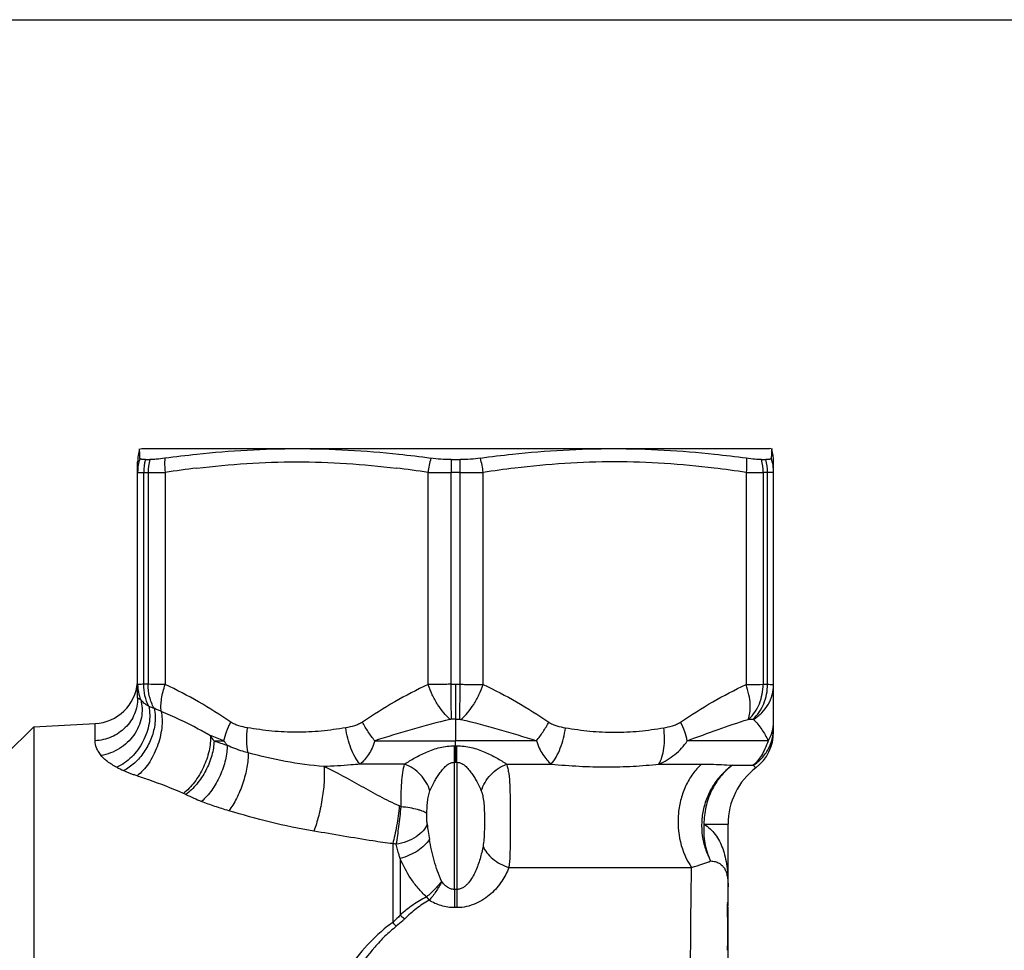
# Model space of a CAD drawing. Units: millimetres. Extents: x 0 to 297, y 0 to 210.
# Drawn here: x 107 to 148, y 171 to 210 of the extents above; entities that cross this region are included whole.
import ezdxf

# ---------------------------------------------------------------- set-up
doc = ezdxf.new("R2010")
doc.units = ezdxf.units.MM
doc.header["$LTSCALE"] = 16.335
doc.layers.get('0').update_dxf_attribs({"linetype": 'CONTINUOUS'})
doc.layers.add('E_STD', color=7, linetype='CONTINUOUS')

msp = doc.modelspace()

# ---------------------------------------------------------------- linework, layer by layer
at = {"color": 7, "linetype": 'Continuous'}
for p, q in [((0, 210), (297, 210)), ((111.954, 191.861), (112.085, 191.896)), ((111.99, 191.87), (111.99, 191.871)), ((112.001, 191.638), (111.99, 191.87)), ((112.085, 191.896), (138.585, 191.896)), ((138.715, 191.861), (138.585, 191.896)), ((138.676, 191.785), (138.669, 191.638)), ((138.68, 191.871), (138.676, 191.785)), ((111.91, 181.346), (111.91, 191.324)), ((112.007, 191.475), (112.001, 191.638)), ((112.236, 191.422), (112.421, 191.422)), ((125.15, 191.422), (125.52, 191.422)), ((138.249, 191.422), (138.434, 191.422)), ((138.669, 191.638), (138.662, 191.475)), ((107.524, 180.135), (106.335, 178.946)), ((107.524, 180.135), (110.109, 180.27)), ((107.524, 180.135), (107.524, 151.657)), ((136.835, 172.579), (136.835, 176.025)), ((136.835, 169.53), (136.835, 172.457)), ((136.835, 171.955), (136.822, 171.955)), ((136.823, 171.891), (136.822, 171.955)), ((136.823, 171.757), (136.823, 171.891))]:
    msp.add_line(p, q, dxfattribs=at)
at = {"color": 9, "linetype": 'Continuous'}
for p, q in [((112.166, 181.93), (112.166, 190.875)), ((112.166, 190.875), (112.352, 190.875)), ((112.352, 190.875), (112.352, 181.93)), ((113.072, 190.879), (113.072, 181.92)), ((124.173, 181.92), (124.173, 190.879)), ((125.148, 181.93), (125.148, 190.875)), ((112.352, 181.93), (112.166, 181.93)), ((110.109, 179.545), (110.109, 180.27)), ((115.133, 179.546), (115.553, 179.546)), ((125.285, 178.638), (125.289, 179.336)), ((125.335, 178.638), (125.335, 179.546)), ((125.385, 178.638), (125.381, 179.336)), ((123.182, 178.559), (121.298, 178.559)), ((125.285, 173.267), (125.285, 178.638)), ((125.385, 178.638), (125.385, 173.267)), ((127.487, 178.559), (129.372, 178.559)), ((135.818, 176.025), (136.835, 176.025)), ((122.678, 175.201), (122.678, 171.87)), ((122.992, 174.578), (122.992, 172.183)), ((127.587, 174.196), (135.296, 174.196)), ((125.285, 173.267), (125.289, 172.499)), ((125.385, 173.267), (125.381, 172.499)), ((136.825, 172.652), (136.812, 172.652)), ((125.381, 172.499), (125.289, 172.499)), ((136.835, 171.891), (136.822, 171.891))]:
    msp.add_line(p, q, dxfattribs=at)
at = {"color": 7, "linetype": 'Continuous'}
for centre, radius, start, end in [((113.81, 191.324), 1.9, 163.2859, 180), ((119.589, 142.981), 48.932, 96.0811, 97.6761), ((117.7, 142.328), 49.586, 82.3644, 83.9461), ((132.97, 142.328), 49.586, 96.0539, 97.6356), ((131.08, 142.981), 48.932, 82.3239, 83.9189), ((110.01, 182.168), 1.9, 273, 355.1667), ((107.413, 171.752), 29.409, 0.3945, 1.7538), ((134.962, 172.458), 1.873, 3.9753, 5.9595), ((134.954, 172.457), 1.881, 0.993, 3.9737), ((134.945, 172.457), 1.89, 359.9998, 0.9941), ((92.473, 171.517), 44.351, 358.9399, 0.3099)]:
    msp.add_arc(centre, radius, start, end, dxfattribs=at)
at = {"color": 9, "linetype": 'Continuous'}
for centre, radius, start, end in [((113.78, 190.879), 1.871, 161.4159, 179.9922), ((114.319, 190.877), 2.154, 165.3519, 180.0468), ((114.535, 190.877), 2.182, 165.5529, 180.0505), ((127.907, 190.461), 3.758, 164.3531, 173.6197), ((271.51, 190.883), 146.361, 179.78905, 180.00296), ((-20.84, 190.883), 146.361, 359.99704, 0.21095), ((122.762, 190.461), 3.758, 6.3803, 15.6469), ((136.135, 190.877), 2.182, 359.9495, 14.4471), ((136.35, 190.877), 2.154, 359.9532, 14.6481), ((136.889, 190.879), 1.871, 0.0078, 18.5841), ((112.287, 280.817), 89.941, 270.04167, 270.50006), ((119.891, 145.656), 45.734, 96.8807, 98.5759), ((117.353, 145.656), 45.734, 81.4241, 83.1193), ((125.094, 315.194), 124.319, 269.57541, 270.0249), ((113.566, 181.921), 1.657, 180.0452, 202.789), ((117.153, 193.996), 13.843, 249.8156, 250.8028), ((94.751, 125.032), 58.349, 69.11312, 69.71757), ((112.144, 177.56), 3.589, 33.6147, 37.8801), ((120.337, 193.778), 15.154, 249.9129, 252.1304), ((125.333, 190.44), 11.105, 269.7723, 270.0101), ((125.337, 190.44), 11.105, 269.9899, 270.2277), ((117.239, 190.699), 13.755, 243.1638, 244.4878), ((125.332, 187.127), 8.489, 269.6802, 270.0177), ((125.338, 187.045), 8.407, 269.9807, 270.3214), ((112.477, 174.147), 3.458, 64.9092, 66.752), ((120.688, 191.694), 15.915, 244.9248, 247.5535), ((121.636, 173.723), 3.341, 65.2937, 66.7488), ((134.341, 177.154), 10.268, 186.2471, 189.9157), ((121.539, 168.37), 6.924, 79.2611, 80.5359), ((126.891, 174.899), 3.395, 214.9725, 217.9979), ((125.335, 163.552), 9.715, 89.7051, 90.2949), ((126.662, 175.485), 5.38, 222.221, 224.569)]:
    msp.add_arc(centre, radius, start, end, dxfattribs=at)
at = {"color": 7, "linetype": 'Continuous'}
for points, knots in [([(122.93, 191.638), (122.22, 191.713), (120.799, 191.83), (118.663, 191.891), (116.53, 191.83), (115.112, 191.713), (114.406, 191.638)], [0, 0, 0, 0, 0.250541, 0.500613, 0.750359, 1, 1, 1, 1]), ([(136.264, 191.638), (135.557, 191.713), (134.14, 191.83), (132.006, 191.891), (129.87, 191.83), (128.449, 191.713), (127.74, 191.638)], [0, 0, 0, 0, 0.249641, 0.499387, 0.749459, 1, 1, 1, 1]), ([(112.236, 191.422), (112.203, 191.422), (112.157, 191.423), (112.101, 191.429), (112.068, 191.434), (112.043, 191.441), (112.024, 191.45), (112.011, 191.461), (112.007, 191.47), (112.007, 191.475)], [0, 0, 0, 0, 0.398774, 0.55909, 0.692868, 0.800669, 0.884101, 0.947346, 1, 1, 1, 1]), ([(113.053, 191.475), (112.935, 191.459), (112.725, 191.435), (112.513, 191.422), (112.421, 191.422)], [0, 0, 0, 0, 0.563652, 1, 1, 1, 1]), ([(125.15, 191.422), (125.001, 191.422), (124.713, 191.43), (124.426, 191.456), (124.289, 191.475)], [0, 0, 0, 0, 0.517115, 1, 1, 1, 1]), ([(126.381, 191.475), (126.243, 191.456), (125.957, 191.43), (125.669, 191.422), (125.52, 191.422)], [0, 0, 0, 0, 0.482885, 1, 1, 1, 1]), ([(138.249, 191.422), (138.156, 191.422), (137.945, 191.435), (137.734, 191.459), (137.616, 191.475)], [0, 0, 0, 0, 0.436348, 1, 1, 1, 1]), ([(138.662, 191.475), (138.662, 191.47), (138.659, 191.461), (138.646, 191.45), (138.627, 191.441), (138.601, 191.434), (138.569, 191.429), (138.512, 191.423), (138.467, 191.422), (138.434, 191.422)], [0, 0, 0, 0, 0.052654, 0.115899, 0.199331, 0.307132, 0.44091, 0.601226, 1, 1, 1, 1]), ([(136.812, 172.716), (136.811, 172.716), (136.81, 172.708), (136.809, 172.698), (136.808, 172.676), (136.809, 172.661), (136.809, 172.652)], [0, 0, 0, 0, 0.07166, 0.263214, 0.57601, 1, 1, 1, 1]), ([(136.814, 172.714), (136.814, 172.714), (136.813, 172.715), (136.813, 172.716), (136.812, 172.716)], [0, 0, 0, 0, 0.631436, 1, 1, 1, 1]), ([(136.825, 172.652), (136.823, 172.666), (136.821, 172.684), (136.817, 172.705), (136.815, 172.711), (136.814, 172.714)], [0, 0, 0, 0, 0.665561, 0.876242, 1, 1, 1, 1])]:
    msp.add_open_spline(points, degree=3, knots=knots, dxfattribs=at)
at = {"color": 9, "linetype": 'Continuous'}
for points, knots in [([(113.053, 191.475), (113.051, 191.426), (113.044, 191.227), (113.055, 191.028), (113.072, 190.879)], [0, 0, 0, 0, 0.244042, 1, 1, 1, 1]), ([(114.412, 191.061), (115.111, 191.145), (116.512, 191.278), (118.622, 191.348), (120.732, 191.278), (122.133, 191.145), (122.832, 191.061)], [0, 0, 0, 0, 0.25012, 0.5, 0.74988, 1, 1, 1, 1]), ([(137.616, 191.475), (137.619, 191.426), (137.625, 191.227), (137.615, 191.028), (137.598, 190.879)], [0, 0, 0, 0, 0.244042, 1, 1, 1, 1]), ([(111.91, 190.879), (111.91, 190.878), (111.912, 190.878), (111.914, 190.878), (111.92, 190.878), (111.927, 190.877), (111.936, 190.877), (111.952, 190.877), (111.977, 190.876), (112.014, 190.876), (112.058, 190.876), (112.109, 190.875), (112.146, 190.875), (112.166, 190.875)], [0, 0, 0, 0, 0.00432, 0.016396, 0.036377, 0.064266, 0.100051, 0.143715, 0.254494, 0.396159, 0.568217, 0.769843, 1, 1, 1, 1]), ([(112.166, 181.93), (112.129, 181.93), (112.077, 181.93), (112.014, 181.929), (111.977, 181.928), (111.949, 181.926), (111.928, 181.925), (111.918, 181.923), (111.91, 181.921), (111.91, 181.92)], [0, 0, 0, 0, 0.430395, 0.601917, 0.743176, 0.853713, 0.933161, 0.981486, 1, 1, 1, 1]), ([(112.376, 181.003), (112.307, 181.145), (112.201, 181.449), (112.166, 181.769), (112.166, 181.93)], [0, 0, 0, 0, 0.496246, 1, 1, 1, 1]), ([(113.072, 181.92), (113.001, 181.921), (112.761, 181.927), (112.521, 181.93), (112.352, 181.93)], [0, 0, 0, 0, 0.295445, 1, 1, 1, 1]), ([(112.601, 180.922), (112.519, 181.074), (112.394, 181.404), (112.352, 181.754), (112.352, 181.93)], [0, 0, 0, 0, 0.495108, 1, 1, 1, 1]), ([(112.903, 180.789), (112.894, 180.872), (112.89, 181.05), (112.928, 181.432), (113.004, 181.724), (113.072, 181.92)], [0, 0, 0, 0, 0.218649, 0.461346, 1, 1, 1, 1]), ([(115.839, 180.333), (115.397, 180.634), (114.497, 181.203), (113.553, 181.699), (113.072, 181.92)], [0, 0, 0, 0, 0.502404, 1, 1, 1, 1]), ([(124.173, 181.92), (123.692, 181.699), (122.748, 181.203), (121.847, 180.634), (121.406, 180.333)], [0, 0, 0, 0, 0.497595, 1, 1, 1, 1]), ([(125.148, 181.93), (125.063, 181.93), (124.738, 181.929), (124.413, 181.925), (124.173, 181.92)], [0, 0, 0, 0, 0.261126, 1, 1, 1, 1]), ([(125.104, 180.448), (125.005, 180.534), (124.813, 180.736), (124.561, 181.087), (124.341, 181.486), (124.223, 181.773), (124.173, 181.92)], [0, 0, 0, 0, 0.223857, 0.472548, 0.735345, 1, 1, 1, 1]), ([(125.157, 180.454), (125.154, 180.674), (125.15, 181.166), (125.148, 181.658), (125.148, 181.93)], [0, 0, 0, 0, 0.446079, 1, 1, 1, 1]), ([(111.91, 181.346), (111.91, 181.232), (111.887, 181.003), (111.785, 180.673), (111.619, 180.366), (111.32, 180.005), (110.82, 179.666), (110.347, 179.556), (110.109, 179.545)], [0, 0, 0, 0, 0.122137, 0.244827, 0.368301, 0.492927, 0.744653, 1, 1, 1, 1]), ([(112.039, 181.279), (112.073, 181.159), (112.112, 180.904), (112.08, 180.516), (111.959, 180.134), (111.756, 179.778), (111.481, 179.463), (111.149, 179.206), (110.773, 179.018), (110.504, 178.944), (110.368, 178.921)], [0, 0, 0, 0, 0.116331, 0.235742, 0.3586, 0.484699, 0.6132, 0.742851, 0.87227, 1, 1, 1, 1]), ([(112.039, 181.279), (112.029, 181.284), (112.009, 181.294), (111.983, 181.307), (111.96, 181.318), (111.942, 181.328), (111.929, 181.335), (111.92, 181.34), (111.914, 181.343), (111.912, 181.345), (111.911, 181.346), (111.91, 181.346), (111.91, 181.346)], [0, 0, 0, 0, 0.237605, 0.441997, 0.613739, 0.753355, 0.861325, 0.938119, 0.964966, 0.984186, 0.995838, 1, 1, 1, 1]), ([(112.376, 181.003), (112.306, 181.042), (112.182, 181.122), (112.077, 181.226), (112.039, 181.279)], [0, 0, 0, 0, 0.553504, 1, 1, 1, 1]), ([(112.376, 181.003), (112.432, 180.767), (112.429, 180.381), (112.302, 179.885), (112.14, 179.509), (111.923, 179.16), (111.581, 178.761), (111.259, 178.528), (111.029, 178.427)], [0, 0, 0, 0, 0.233505, 0.361575, 0.493705, 0.626754, 0.75747, 1, 1, 1, 1]), ([(112.601, 180.922), (112.63, 180.81), (112.662, 180.568), (112.634, 180.123), (112.488, 179.601), (112.197, 179.056), (111.805, 178.598), (111.483, 178.368), (111.316, 178.286)], [0, 0, 0, 0, 0.111203, 0.231904, 0.425797, 0.626218, 0.821108, 1, 1, 1, 1]), ([(112.903, 180.789), (112.85, 180.809), (112.748, 180.85), (112.648, 180.898), (112.601, 180.922)], [0, 0, 0, 0, 0.518211, 1, 1, 1, 1]), ([(112.903, 180.789), (112.926, 180.679), (112.951, 180.443), (112.932, 180.073), (112.86, 179.684), (112.739, 179.294), (112.575, 178.921), (112.374, 178.581), (112.146, 178.291), (111.972, 178.13), (111.883, 178.063)], [0, 0, 0, 0, 0.110844, 0.23364, 0.364944, 0.500734, 0.636418, 0.767418, 0.889741, 1, 1, 1, 1]), ([(114.977, 179.763), (114.808, 179.859), (114.132, 180.23), (113.436, 180.566), (112.903, 180.789)], [0, 0, 0, 0, 0.250865, 1, 1, 1, 1]), ([(125.104, 180.448), (124.564, 180.32), (123.499, 180.038), (122.445, 179.716), (121.925, 179.546)], [0, 0, 0, 0, 0.503493, 1, 1, 1, 1]), ([(125.157, 180.454), (125.153, 180.454), (125.143, 180.454), (125.13, 180.452), (125.117, 180.45), (125.108, 180.45), (125.104, 180.448)], [0, 0, 0, 0, 0.254294, 0.502924, 0.75337, 1, 1, 1, 1]), ([(115.553, 179.546), (115.578, 179.676), (115.658, 179.945), (115.771, 180.201), (115.839, 180.333)], [0, 0, 0, 0, 0.471486, 1, 1, 1, 1]), ([(116.547, 180.096), (116.424, 180.117), (116.241, 180.156), (116.005, 180.239), (115.891, 180.297), (115.839, 180.333)], [0, 0, 0, 0, 0.496132, 0.746311, 1, 1, 1, 1]), ([(116.577, 179.034), (116.541, 179.2), (116.503, 179.556), (116.523, 179.912), (116.547, 180.096)], [0, 0, 0, 0, 0.477949, 1, 1, 1, 1]), ([(120.698, 180.096), (120.355, 180.037), (119.665, 179.94), (118.622, 179.887), (117.579, 179.94), (116.89, 180.037), (116.547, 180.096)], [0, 0, 0, 0, 0.250245, 0.499986, 0.749738, 1, 1, 1, 1]), ([(121.406, 180.333), (121.353, 180.297), (121.24, 180.239), (121.004, 180.156), (120.82, 180.117), (120.698, 180.096)], [0, 0, 0, 0, 0.253669, 0.503853, 1, 1, 1, 1]), ([(121.298, 178.559), (121.219, 178.652), (121.074, 178.868), (120.903, 179.237), (120.772, 179.652), (120.717, 179.946), (120.698, 180.096)], [0, 0, 0, 0, 0.218538, 0.464254, 0.728364, 1, 1, 1, 1]), ([(121.925, 179.546), (121.824, 179.668), (121.637, 179.921), (121.477, 180.193), (121.406, 180.333)], [0, 0, 0, 0, 0.501792, 1, 1, 1, 1]), ([(114.977, 179.763), (114.984, 179.661), (114.98, 179.444), (114.908, 178.991), (114.708, 178.419), (114.397, 177.895), (114.093, 177.539), (113.927, 177.389), (113.842, 177.324)], [0, 0, 0, 0, 0.11107, 0.232534, 0.494635, 0.759655, 0.884546, 1, 1, 1, 1]), ([(110.368, 178.921), (110.326, 178.975), (110.254, 179.08), (110.15, 179.283), (110.109, 179.444), (110.109, 179.545)], [0, 0, 0, 0, 0.296762, 0.559783, 1, 1, 1, 1]), ([(115.133, 179.546), (115.13, 179.338), (115.056, 178.901), (114.803, 178.278), (114.433, 177.714), (114.114, 177.401), (113.943, 177.278)], [0, 0, 0, 0, 0.236805, 0.498161, 0.760504, 1, 1, 1, 1]), ([(115.687, 179.356), (115.689, 179.256), (115.677, 179.048), (115.598, 178.613), (115.406, 178.064), (115.118, 177.557), (114.84, 177.203), (114.689, 177.051), (114.612, 176.984)], [0, 0, 0, 0, 0.111654, 0.233528, 0.49576, 0.760269, 0.884843, 1, 1, 1, 1]), ([(115.687, 179.356), (115.663, 179.387), (115.618, 179.45), (115.574, 179.514), (115.553, 179.546)], [0, 0, 0, 0, 0.499956, 1, 1, 1, 1]), ([(116.577, 179.034), (116.5, 179.055), (116.197, 179.142), (115.899, 179.253), (115.687, 179.356)], [0, 0, 0, 0, 0.252529, 1, 1, 1, 1]), ([(121.925, 179.546), (121.892, 179.44), (121.816, 179.239), (121.667, 178.969), (121.497, 178.741), (121.365, 178.615), (121.298, 178.559)], [0, 0, 0, 0, 0.282321, 0.541028, 0.77853, 1, 1, 1, 1]), ([(123.182, 178.559), (123.319, 178.654), (123.62, 178.839), (124.115, 179.085), (124.676, 179.283), (125.083, 179.336), (125.289, 179.336)], [0, 0, 0, 0, 0.219101, 0.465224, 0.728136, 1, 1, 1, 1]), ([(125.381, 179.336), (125.587, 179.336), (125.994, 179.283), (126.555, 179.085), (127.05, 178.839), (127.351, 178.654), (127.487, 178.559)], [0, 0, 0, 0, 0.271875, 0.534776, 0.780871, 1, 1, 1, 1]), ([(111.03, 178.426), (110.894, 178.495), (110.703, 178.607), (110.489, 178.784), (110.404, 178.875), (110.368, 178.921)], [0, 0, 0, 0, 0.55149, 0.789354, 1, 1, 1, 1]), ([(116.577, 179.034), (116.579, 178.937), (116.57, 178.733), (116.511, 178.302), (116.365, 177.749), (116.147, 177.219), (115.933, 176.837), (115.816, 176.667), (115.756, 176.59)], [0, 0, 0, 0, 0.111265, 0.233899, 0.498685, 0.764166, 0.887634, 1, 1, 1, 1]), ([(119.773, 178.457), (119.227, 178.501), (118.151, 178.651), (117.096, 178.899), (116.577, 179.034)], [0, 0, 0, 0, 0.505208, 1, 1, 1, 1]), ([(119.773, 178.457), (119.783, 178.369), (119.794, 178.174), (119.784, 177.735), (119.715, 177.13), (119.592, 176.518), (119.462, 176.049), (119.388, 175.831), (119.349, 175.73)], [0, 0, 0, 0, 0.095894, 0.209908, 0.474243, 0.752146, 0.882488, 1, 1, 1, 1]), ([(121.298, 178.559), (121.169, 178.547), (120.662, 178.503), (120.153, 178.471), (119.773, 178.457)], [0, 0, 0, 0, 0.252688, 1, 1, 1, 1]), ([(122.955, 176.793), (122.68, 176.911), (122.145, 177.181), (121.103, 177.769), (120.316, 178.206), (119.773, 178.457)], [0, 0, 0, 0, 0.249687, 0.500082, 1, 1, 1, 1]), ([(123.032, 176.758), (123.033, 176.935), (123.036, 177.275), (123.052, 177.759), (123.089, 178.185), (123.143, 178.445), (123.182, 178.559)], [0, 0, 0, 0, 0.292945, 0.562766, 0.80027, 1, 1, 1, 1]), ([(124.251, 177.427), (124.179, 177.68), (123.891, 178.155), (123.435, 178.465), (123.182, 178.559)], [0, 0, 0, 0, 0.493835, 1, 1, 1, 1]), ([(124.251, 177.427), (124.301, 177.546), (124.386, 177.723), (124.515, 177.954), (124.625, 178.129), (124.749, 178.299), (124.869, 178.432), (124.979, 178.525), (125.07, 178.586), (125.173, 178.628), (125.248, 178.638), (125.285, 178.638)], [0, 0, 0, 0, 0.232861, 0.354685, 0.479204, 0.60605, 0.734957, 0.800296, 0.86632, 0.932957, 1, 1, 1, 1]), ([(125.385, 178.638), (125.458, 178.639), (125.57, 178.606), (125.691, 178.525), (125.801, 178.431), (125.92, 178.299), (126.045, 178.129), (126.155, 177.954), (126.284, 177.723), (126.369, 177.546), (126.419, 177.427)], [0, 0, 0, 0, 0.133017, 0.199045, 0.264568, 0.393556, 0.520452, 0.645075, 0.766972, 1, 1, 1, 1]), ([(126.419, 177.427), (126.49, 177.68), (126.778, 178.154), (127.235, 178.465), (127.487, 178.559)], [0, 0, 0, 0, 0.493835, 1, 1, 1, 1]), ([(127.487, 178.559), (127.508, 178.498), (127.543, 178.366), (127.593, 178.07), (127.623, 177.648), (127.636, 177.095), (127.639, 176.5), (127.639, 175.887), (127.637, 175.286), (127.627, 174.723), (127.606, 174.364), (127.587, 174.196)], [0, 0, 0, 0, 0.044189, 0.093336, 0.205798, 0.333897, 0.472061, 0.614055, 0.753484, 0.884058, 1, 1, 1, 1]), ([(111.884, 178.063), (111.833, 178.079), (111.64, 178.144), (111.451, 178.221), (111.315, 178.286)], [0, 0, 0, 0, 0.260292, 1, 1, 1, 1]), ([(113.842, 177.324), (113.361, 177.53), (112.711, 177.786), (112.05, 178.009), (111.884, 178.063)], [0, 0, 0, 0, 0.749493, 1, 1, 1, 1]), ([(124.121, 176.466), (124.123, 176.552), (124.13, 176.72), (124.148, 176.969), (124.181, 177.206), (124.222, 177.358), (124.251, 177.427)], [0, 0, 0, 0, 0.262346, 0.519719, 0.767768, 1, 1, 1, 1]), ([(126.419, 177.427), (126.436, 177.387), (126.463, 177.302), (126.502, 177.121), (126.53, 176.882), (126.546, 176.587), (126.555, 176.186), (126.552, 175.784), (126.53, 175.388), (126.508, 175.194), (126.491, 175.1)], [0, 0, 0, 0, 0.055666, 0.114271, 0.236682, 0.363506, 0.492333, 0.750592, 0.877435, 1, 1, 1, 1]), ([(115.756, 176.59), (115.56, 176.648), (115.175, 176.769), (114.796, 176.908), (114.612, 176.984)], [0, 0, 0, 0, 0.506483, 1, 1, 1, 1]), ([(122.955, 176.793), (122.928, 176.512), (122.873, 176.099), (122.77, 175.569), (122.71, 175.319), (122.678, 175.201)], [0, 0, 0, 0, 0.522464, 0.773054, 1, 1, 1, 1]), ([(122.83, 175.174), (122.871, 175.424), (122.948, 175.951), (123.006, 176.48), (123.032, 176.758)], [0, 0, 0, 0, 0.475688, 1, 1, 1, 1]), ([(124.121, 176.466), (124.103, 176.484), (124.055, 176.518), (123.967, 176.561), (123.856, 176.603), (123.668, 176.659), (123.391, 176.716), (123.157, 176.746), (123.032, 176.758)], [0, 0, 0, 0, 0.066601, 0.152409, 0.257154, 0.379478, 0.668849, 1, 1, 1, 1]), ([(119.349, 175.73), (118.733, 175.828), (117.526, 176.082), (116.34, 176.417), (115.756, 176.59)], [0, 0, 0, 0, 0.505721, 1, 1, 1, 1]), ([(124.134, 176.037), (124.13, 176.072), (124.125, 176.142), (124.119, 176.285), (124.119, 176.394), (124.121, 176.466)], [0, 0, 0, 0, 0.243639, 0.493773, 1, 1, 1, 1]), ([(124.134, 176.037), (124.098, 175.931), (123.964, 175.72), (123.661, 175.469), (123.272, 175.275), (122.981, 175.198), (122.83, 175.174)], [0, 0, 0, 0, 0.206266, 0.448074, 0.717922, 1, 1, 1, 1]), ([(122.678, 175.201), (122.398, 175.234), (121.701, 175.331), (120.593, 175.518), (119.764, 175.663), (119.349, 175.73)], [0, 0, 0, 0, 0.251113, 0.625967, 1, 1, 1, 1]), ([(122.992, 174.578), (122.975, 174.628), (122.913, 174.824), (122.861, 175.023), (122.83, 175.174)], [0, 0, 0, 0, 0.254716, 1, 1, 1, 1]), ([(124.227, 175.386), (124.172, 175.293), (124.021, 175.112), (123.731, 174.886), (123.382, 174.699), (123.124, 174.611), (122.992, 174.578)], [0, 0, 0, 0, 0.215104, 0.461716, 0.728423, 1, 1, 1, 1]), ([(124.742, 173.611), (124.674, 173.751), (124.56, 174.041), (124.378, 174.631), (124.279, 175.084), (124.227, 175.386)], [0, 0, 0, 0, 0.252301, 0.503131, 1, 1, 1, 1]), ([(126.491, 175.1), (126.458, 174.918), (126.396, 174.647), (126.282, 174.294), (126.177, 174.033), (126.048, 173.78), (125.914, 173.582), (125.783, 173.442), (125.668, 173.35), (125.535, 173.283), (125.435, 173.267), (125.385, 173.267)], [0, 0, 0, 0, 0.243988, 0.366948, 0.490638, 0.615217, 0.740997, 0.804658, 0.868998, 0.934149, 1, 1, 1, 1]), ([(126.491, 175.1), (126.529, 175), (126.647, 174.801), (126.899, 174.548), (127.219, 174.337), (127.461, 174.235), (127.587, 174.196)], [0, 0, 0, 0, 0.219837, 0.464971, 0.728635, 1, 1, 1, 1]), ([(124.109, 172.954), (123.979, 173.067), (123.741, 173.314), (123.346, 173.846), (123.114, 174.281), (122.992, 174.578)], [0, 0, 0, 0, 0.261171, 0.515041, 1, 1, 1, 1]), ([(127.587, 174.196), (127.508, 173.993), (127.296, 173.588), (126.916, 173.146), (126.529, 172.845), (126.184, 172.656), (125.797, 172.528), (125.52, 172.498), (125.381, 172.499)], [0, 0, 0, 0, 0.221965, 0.460239, 0.587174, 0.719849, 0.858067, 1, 1, 1, 1]), ([(124.742, 173.611), (124.65, 173.489), (124.45, 173.258), (124.227, 173.05), (124.109, 172.954)], [0, 0, 0, 0, 0.501058, 1, 1, 1, 1]), ([(124.747, 173.603), (124.676, 173.457), (124.517, 173.179), (124.321, 172.925), (124.216, 172.81)], [0, 0, 0, 0, 0.508611, 1, 1, 1, 1]), ([(125.285, 173.267), (125.229, 173.267), (125.118, 173.288), (124.972, 173.369), (124.849, 173.477), (124.779, 173.56), (124.747, 173.603)], [0, 0, 0, 0, 0.254235, 0.505728, 0.754096, 1, 1, 1, 1]), ([(124.109, 172.954), (123.904, 172.855), (123.514, 172.619), (123.16, 172.333), (122.992, 172.183)], [0, 0, 0, 0, 0.502249, 1, 1, 1, 1]), ([(124.216, 172.81), (124.024, 172.708), (123.664, 172.466), (123.342, 172.178), (123.189, 172.027)], [0, 0, 0, 0, 0.502272, 1, 1, 1, 1]), ([(125.289, 172.499), (125.097, 172.498), (124.718, 172.555), (124.373, 172.714), (124.216, 172.81)], [0, 0, 0, 0, 0.511109, 1, 1, 1, 1]), ([(122.992, 172.183), (122.967, 172.156), (122.867, 172.047), (122.761, 171.944), (122.678, 171.87)], [0, 0, 0, 0, 0.247507, 1, 1, 1, 1]), ([(122.992, 172.183), (123.008, 172.169), (123.073, 172.115), (123.139, 172.064), (123.189, 172.027)], [0, 0, 0, 0, 0.256032, 1, 1, 1, 1]), ([(122.678, 171.87), (122.483, 171.733), (122.113, 171.432), (121.437, 170.759), (120.685, 169.827), (119.88, 168.628), (119.143, 167.375), (118.458, 166.088), (117.606, 164.353), (117.019, 163.032), (116.643, 162.149)], [0, 0, 0, 0, 0.061831, 0.123552, 0.247376, 0.372284, 0.498197, 0.624656, 0.750991, 1, 1, 1, 1]), ([(122.829, 171.71), (122.662, 171.58), (122.345, 171.297), (121.767, 170.675), (121.126, 169.821), (120.441, 168.732), (120.025, 167.978), (119.824, 167.596)], [0, 0, 0, 0, 0.124061, 0.247922, 0.496441, 0.747145, 1, 1, 1, 1]), ([(123.189, 172.027), (123.161, 171.999), (123.046, 171.888), (122.924, 171.784), (122.829, 171.71)], [0, 0, 0, 0, 0.24758, 1, 1, 1, 1])]:
    msp.add_open_spline(points, degree=3, knots=knots, dxfattribs=at)
msp.add_open_spline([(124.747, 173.603), (124.745, 173.605), (124.743, 173.608), (124.742, 173.611)], degree=3, dxfattribs=at)
at = {"layer": 'E_STD', "color": 7, "linetype": 'Continuous'}
msp.add_line((138.76, 179.919), (138.76, 191.324), dxfattribs=at)
at = {"layer": 'E_STD', "color": 9, "linetype": 'Continuous'}
for p, q in [((125.521, 190.875), (125.148, 190.875)), ((125.521, 181.93), (125.521, 190.875)), ((126.497, 181.92), (126.497, 190.879)), ((137.598, 190.879), (137.598, 181.92)), ((138.504, 190.875), (138.317, 190.875)), ((138.317, 190.875), (138.317, 181.93)), ((138.504, 181.93), (138.504, 190.875)), ((125.148, 181.93), (125.521, 181.93)), ((125.335, 181.93), (125.335, 179.546)), ((138.317, 181.93), (138.504, 181.93)), ((125.335, 180.454), (125.157, 180.454)), ((125.335, 180.454), (125.512, 180.454)), ((137.712, 180.454), (137.89, 180.454)), ((121.925, 179.546), (125.335, 179.546)), ((128.744, 179.546), (125.335, 179.546)), ((138.526, 179.546), (135.116, 179.546)), ((133.917, 178.559), (135.72, 178.559)), ((137.021, 178.51), (137.903, 178.51)), ((137.903, 178.51), (138.013, 178.409))]:
    msp.add_line(p, q, dxfattribs=at)
at = {"layer": 'E_STD', "color": 7, "linetype": 'Continuous'}
for centre, radius, start, end in [((136.86, 191.324), 1.9, 0, 16.1438), ((136.86, 179.919), 1.9, 307.3832, 360), ((139.835, 176.025), 3, 127.3832, 180)]:
    msp.add_arc(centre, radius, start, end, dxfattribs=at)
at = {"layer": 'E_STD', "color": 9, "linetype": 'Continuous'}
for centre, radius, start, end in [((125.575, 315.194), 124.319, 269.9751, 270.42459), ((133.316, 145.656), 45.734, 96.8807, 98.5759), ((130.778, 145.656), 45.734, 81.4241, 83.1193), ((138.383, 280.817), 89.941, 269.49994, 269.95833)]:
    msp.add_arc(centre, radius, start, end, dxfattribs=at)
for points, knots in [([(136.257, 191.061), (135.558, 191.145), (134.157, 191.278), (132.047, 191.348), (129.937, 191.278), (128.536, 191.145), (127.837, 191.061)], [0, 0, 0, 0, 0.25012, 0.5, 0.74988, 1, 1, 1, 1]), ([(138.76, 190.879), (138.76, 190.878), (138.758, 190.878), (138.755, 190.878), (138.75, 190.878), (138.743, 190.877), (138.734, 190.877), (138.717, 190.877), (138.692, 190.876), (138.656, 190.876), (138.612, 190.876), (138.561, 190.875), (138.524, 190.875), (138.504, 190.875)], [0, 0, 0, 0, 0.00432, 0.016396, 0.036377, 0.064266, 0.100051, 0.143715, 0.254494, 0.396159, 0.568217, 0.769843, 1, 1, 1, 1]), ([(125.512, 180.454), (125.516, 180.674), (125.52, 181.166), (125.521, 181.658), (125.521, 181.93)], [0, 0, 0, 0, 0.446079, 1, 1, 1, 1]), ([(125.521, 181.93), (125.606, 181.93), (125.931, 181.929), (126.256, 181.925), (126.497, 181.92)], [0, 0, 0, 0, 0.261126, 1, 1, 1, 1]), ([(125.566, 180.448), (125.665, 180.534), (125.857, 180.736), (126.109, 181.087), (126.328, 181.486), (126.446, 181.773), (126.497, 181.92)], [0, 0, 0, 0, 0.223857, 0.472548, 0.735345, 1, 1, 1, 1]), ([(126.497, 181.92), (126.978, 181.699), (127.922, 181.203), (128.822, 180.634), (129.264, 180.333)], [0, 0, 0, 0, 0.497595, 1, 1, 1, 1]), ([(134.831, 180.333), (135.272, 180.634), (136.173, 181.203), (137.116, 181.699), (137.598, 181.92)], [0, 0, 0, 0, 0.502404, 1, 1, 1, 1]), ([(137.598, 181.92), (137.669, 181.921), (137.909, 181.927), (138.148, 181.93), (138.317, 181.93)], [0, 0, 0, 0, 0.295445, 1, 1, 1, 1]), ([(137.679, 180.448), (137.72, 180.537), (137.774, 180.75), (137.781, 181.103), (137.724, 181.504), (137.646, 181.779), (137.598, 181.92)], [0, 0, 0, 0, 0.195329, 0.431133, 0.702754, 1, 1, 1, 1]), ([(137.712, 180.454), (137.905, 180.636), (138.215, 181.104), (138.317, 181.652), (138.317, 181.93)], [0, 0, 0, 0, 0.488444, 1, 1, 1, 1]), ([(137.89, 180.454), (138.085, 180.635), (138.4, 181.103), (138.504, 181.652), (138.504, 181.93)], [0, 0, 0, 0, 0.489443, 1, 1, 1, 1]), ([(137.91, 180.448), (138.039, 180.527), (138.276, 180.716), (138.549, 181.073), (138.721, 181.483), (138.76, 181.775), (138.76, 181.92)], [0, 0, 0, 0, 0.255872, 0.507219, 0.754715, 1, 1, 1, 1]), ([(138.504, 181.93), (138.541, 181.93), (138.592, 181.93), (138.656, 181.929), (138.692, 181.928), (138.72, 181.926), (138.742, 181.925), (138.752, 181.923), (138.76, 181.921), (138.76, 181.92)], [0, 0, 0, 0, 0.430395, 0.601917, 0.743176, 0.853713, 0.933161, 0.981486, 1, 1, 1, 1]), ([(125.512, 180.454), (125.517, 180.454), (125.526, 180.454), (125.539, 180.452), (125.553, 180.45), (125.562, 180.45), (125.566, 180.448)], [0, 0, 0, 0, 0.254294, 0.502924, 0.75337, 1, 1, 1, 1]), ([(125.566, 180.448), (126.105, 180.32), (127.171, 180.038), (128.224, 179.716), (128.744, 179.546)], [0, 0, 0, 0, 0.503493, 1, 1, 1, 1]), ([(135.116, 179.546), (135.548, 179.711), (136.397, 180.025), (137.255, 180.317), (137.679, 180.448)], [0, 0, 0, 0, 0.510192, 1, 1, 1, 1]), ([(137.679, 180.448), (137.682, 180.449), (137.688, 180.45), (137.699, 180.453), (137.707, 180.455), (137.712, 180.454)], [0, 0, 0, 0, 0.273943, 0.54173, 1, 1, 1, 1]), ([(137.89, 180.454), (137.892, 180.454), (137.896, 180.455), (137.902, 180.452), (137.906, 180.45), (137.91, 180.45), (137.91, 180.448)], [0, 0, 0, 0, 0.31936, 0.555861, 0.783325, 1, 1, 1, 1]), ([(137.91, 180.448), (138.038, 180.318), (138.271, 180.034), (138.452, 179.714), (138.526, 179.546)], [0, 0, 0, 0, 0.498919, 1, 1, 1, 1]), ([(128.744, 179.546), (128.845, 179.668), (129.033, 179.921), (129.192, 180.193), (129.264, 180.333)], [0, 0, 0, 0, 0.501792, 1, 1, 1, 1]), ([(129.264, 180.333), (129.316, 180.297), (129.429, 180.239), (129.666, 180.156), (129.849, 180.117), (129.972, 180.096)], [0, 0, 0, 0, 0.253669, 0.503853, 1, 1, 1, 1]), ([(129.372, 178.559), (129.451, 178.652), (129.595, 178.868), (129.767, 179.237), (129.897, 179.652), (129.953, 179.946), (129.972, 180.096)], [0, 0, 0, 0, 0.218538, 0.464254, 0.728364, 1, 1, 1, 1]), ([(129.972, 180.096), (130.315, 180.037), (131.004, 179.94), (132.047, 179.887), (133.09, 179.94), (133.78, 180.037), (134.123, 180.096)], [0, 0, 0, 0, 0.250245, 0.499986, 0.749738, 1, 1, 1, 1]), ([(133.917, 178.559), (133.972, 178.653), (134.063, 178.873), (134.138, 179.243), (134.162, 179.659), (134.142, 179.948), (134.123, 180.096)], [0, 0, 0, 0, 0.20791, 0.44892, 0.716326, 1, 1, 1, 1]), ([(134.123, 180.096), (134.245, 180.117), (134.429, 180.156), (134.665, 180.239), (134.778, 180.297), (134.831, 180.333)], [0, 0, 0, 0, 0.496132, 0.746311, 1, 1, 1, 1]), ([(135.116, 179.546), (135.091, 179.676), (135.012, 179.945), (134.898, 180.201), (134.831, 180.333)], [0, 0, 0, 0, 0.471486, 1, 1, 1, 1]), ([(137.903, 178.51), (138.034, 178.595), (138.275, 178.798), (138.549, 179.181), (138.721, 179.618), (138.76, 179.929), (138.76, 180.084)], [0, 0, 0, 0, 0.250691, 0.500847, 0.750552, 1, 1, 1, 1]), ([(138.526, 179.546), (138.601, 179.664), (138.719, 179.918), (138.76, 180.196), (138.76, 180.333)], [0, 0, 0, 0, 0.505065, 1, 1, 1, 1]), ([(128.744, 179.546), (128.778, 179.44), (128.854, 179.239), (129.003, 178.969), (129.173, 178.741), (129.305, 178.615), (129.372, 178.559)], [0, 0, 0, 0, 0.282321, 0.541028, 0.77853, 1, 1, 1, 1]), ([(133.917, 178.559), (134.036, 178.613), (134.27, 178.734), (134.594, 178.959), (134.886, 179.226), (135.046, 179.436), (135.116, 179.546)], [0, 0, 0, 0, 0.249839, 0.499851, 0.749891, 1, 1, 1, 1]), ([(138.526, 179.546), (138.49, 179.432), (138.407, 179.22), (138.256, 178.934), (138.088, 178.7), (137.965, 178.568), (137.903, 178.51)], [0, 0, 0, 0, 0.29427, 0.557926, 0.793426, 1, 1, 1, 1]), ([(129.372, 178.559), (129.764, 178.523), (130.541, 178.464), (131.694, 178.431), (132.817, 178.462), (133.554, 178.522), (133.917, 178.559)], [0, 0, 0, 0, 0.259549, 0.513028, 0.759891, 1, 1, 1, 1]), ([(135.72, 178.559), (135.583, 178.436), (135.331, 178.152), (135.038, 177.654), (134.833, 177.092), (134.689, 176.292), (134.755, 175.274), (135.075, 174.519), (135.296, 174.196)], [0, 0, 0, 0, 0.116711, 0.238501, 0.364531, 0.493447, 0.751804, 1, 1, 1, 1]), ([(137.021, 178.51), (136.869, 178.404), (136.584, 178.159), (136.23, 177.719), (135.96, 177.217), (135.784, 176.673), (135.708, 176.105), (135.729, 175.629), (135.797, 175.256), (135.9, 174.895), (136.014, 174.637), (136.102, 174.472)], [0, 0, 0, 0, 0.123092, 0.247509, 0.372935, 0.498999, 0.625205, 0.751004, 0.813669, 0.87625, 1, 1, 1, 1]), ([(135.72, 178.559), (135.847, 178.559), (136.281, 178.555), (136.715, 178.535), (137.021, 178.51)], [0, 0, 0, 0, 0.293323, 1, 1, 1, 1]), ([(137.021, 178.51), (136.835, 178.372), (136.58, 178.127), (136.305, 177.747), (136.131, 177.434), (135.992, 177.101), (135.894, 176.751), (135.831, 176.391), (135.817, 176.147), (135.818, 176.025)], [0, 0, 0, 0, 0.242838, 0.366497, 0.491526, 0.617566, 0.74442, 0.872151, 1, 1, 1, 1]), ([(135.818, 176.025), (135.796, 175.757), (135.819, 175.219), (135.986, 174.707), (136.102, 174.472)], [0, 0, 0, 0, 0.507392, 1, 1, 1, 1]), ([(135.818, 176.025), (135.91, 175.969), (136.083, 175.838), (136.38, 175.508), (136.589, 175.092), (136.721, 174.63), (136.815, 174.094), (136.835, 173.673), (136.835, 173.384)], [0, 0, 0, 0, 0.109435, 0.218872, 0.448361, 0.573324, 0.706645, 1, 1, 1, 1]), ([(135.242, 167.596), (135.246, 168.828), (135.257, 171.028), (135.28, 173.228), (135.296, 174.196)], [0, 0, 0, 0, 0.560071, 1, 1, 1, 1]), ([(135.296, 174.196), (135.454, 174.245), (135.725, 174.331), (135.992, 174.427), (136.102, 174.472)], [0, 0, 0, 0, 0.582272, 1, 1, 1, 1]), ([(136.102, 174.472), (136.167, 174.467), (136.289, 174.449), (136.454, 174.385), (136.587, 174.288), (136.688, 174.159), (136.759, 174.003), (136.806, 173.82), (136.83, 173.611), (136.835, 173.463), (136.835, 173.384)], [0, 0, 0, 0, 0.131622, 0.247368, 0.354446, 0.460979, 0.57428, 0.699872, 0.841165, 1, 1, 1, 1])]:
    msp.add_open_spline(points, degree=3, knots=knots, dxfattribs=at)

doc.saveas('drawing.dxf')
